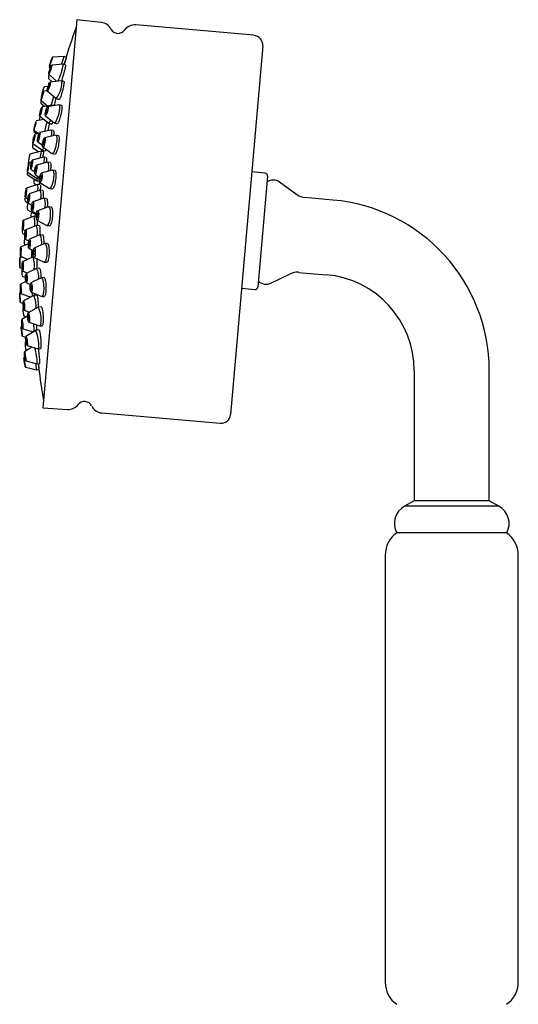
# Model space of a CAD drawing. Units: millimetres. Extents: x 3 to 3296, y 5 to 3295.
# Drawn here: x 481 to 574, y 1637 to 1821 of the extents above; entities that cross this region are included whole.
import ezdxf

# ---------------------------------------------------------------- set-up
doc = ezdxf.new("R2010")
doc.units = ezdxf.units.MM

msp = doc.modelspace()

# ---------------------------------------------------------------- linework, layer by layer
at = {"color": 7, "linetype": 'Continuous', "lineweight": 25}
for p, q in [((491.65, 1820.59), (485.31, 1748.12)), ((496.22, 1820.07), (491.65, 1820.59)), ((524.72, 1817.68), (502.65, 1819.61)), ((526.36, 1815.73), (520.34, 1746.89)), ((489.28, 1813.74), (487.11, 1813.58)), ((489.68, 1813.6), (489.28, 1813.74)), ((489.42, 1812.63), (489.31, 1812.23)), ((486.5, 1811.65), (486.68, 1811.48)), ((486.52, 1811.93), (486.76, 1811.71)), ((489.13, 1812.29), (486.96, 1812.1)), ((489.54, 1812.15), (489.13, 1812.29)), ((486.33, 1809.62), (487.02, 1809)), ((486.4, 1810.45), (487.87, 1809.1)), ((488.8, 1809.21), (486.66, 1808.96)), ((489.23, 1809.08), (488.82, 1809.21)), ((486.13, 1807.32), (485.44, 1807.23)), ((486.29, 1808.14), (485.52, 1808.05)), ((486.14, 1807.29), (487.77, 1805.88)), ((484.91, 1805), (485.66, 1804.38)), ((484.95, 1805.55), (486.24, 1804.47)), ((485.02, 1806.37), (485.12, 1806.28)), ((487.78, 1805.87), (488.34, 1805.69)), ((487.3, 1804.64), (485.16, 1804.3)), ((488.32, 1804.69), (486.21, 1804.35)), ((487.58, 1804.57), (487.31, 1804.64)), ((488.78, 1804.58), (488.35, 1804.69)), ((485.53, 1801.97), (484.04, 1801.69)), ((484.72, 1802.61), (486.41, 1801.26)), ((485.77, 1802.66), (487.43, 1801.32)), ((487.46, 1801.31), (488, 1801.16)), ((483.62, 1799.72), (484.2, 1799.29)), ((483.64, 1799.99), (484.5, 1799.35)), ((486.81, 1799.99), (484.7, 1799.55)), ((486.42, 1801.26), (486.97, 1801.11)), ((487.28, 1799.89), (486.83, 1799.99)), ((484.58, 1799.37), (483.8, 1799.21)), ((484.33, 1797.84), (485.24, 1797.18)), ((487.72, 1799.01), (485.66, 1798.56)), ((486.9, 1799.3), (486.84, 1798.82)), ((488.21, 1798.92), (487.76, 1799.02)), ((484.97, 1796.02), (482.85, 1795.51)), ((483.38, 1796.74), (484.54, 1795.92)), ((483.44, 1797.49), (485.21, 1796.23)), ((485.44, 1795.94), (484.97, 1796.02)), ((485.18, 1796.24), (485.15, 1795.99)), ((485.21, 1796.22), (485.75, 1796.11)), ((485.3, 1796.85), (487.01, 1795.61)), ((485.48, 1796.17), (485.43, 1795.89)), ((483.19, 1794.01), (482.69, 1793.88)), ((485.44, 1794.93), (483.34, 1794.39)), ((486.18, 1793.99), (484.11, 1793.44)), ((485.3, 1795.05), (485.27, 1794.89)), ((485.92, 1794.85), (485.45, 1794.93)), ((485.49, 1794.1), (485.46, 1793.8)), ((486.68, 1793.92), (486.21, 1794)), ((487.05, 1795.59), (487.58, 1795.48)), ((482.41, 1792.15), (484.24, 1790.97)), ((482.54, 1793.78), (482.64, 1793.72)), ((483.05, 1792.67), (483.78, 1792.19)), ((487.04, 1792.53), (485.02, 1791.95)), ((486.33, 1792.83), (486.27, 1792.31)), ((487.56, 1792.46), (487.09, 1792.53)), ((526.79, 1791.95), (524.3, 1792.17)), ((482.38, 1791.7), (484.21, 1790.53)), ((483.84, 1791.72), (484.71, 1791.15)), ((484.21, 1790.52), (484.65, 1790.46)), ((484.25, 1790.97), (484.68, 1790.9)), ((484.67, 1790.73), (484.59, 1789.78)), ((484.67, 1790.7), (484.59, 1789.78)), ((527.24, 1791.41), (525.43, 1770.69)), ((484.32, 1789.81), (482.24, 1789.17)), ((484.79, 1788.74), (482.74, 1788.08)), ((483.7, 1790.02), (484.14, 1789.75)), ((484.32, 1788.66), (484.32, 1788.59)), ((484.82, 1789.75), (484.33, 1789.81)), ((484.77, 1790.23), (486.54, 1789.09)), ((484.82, 1788.85), (484.81, 1788.73)), ((485.3, 1788.69), (484.81, 1788.74)), ((486.58, 1789.07), (487.1, 1789)), ((532.75, 1787.93), (529.5, 1790.27)), ((481.98, 1786.7), (482.52, 1786.39)), ((482.04, 1787.44), (482.52, 1787.15)), ((485.47, 1787.25), (483.46, 1786.57)), ((484.89, 1787.23), (484.88, 1787.05)), ((485.38, 1787.77), (485.35, 1787.21)), ((486, 1787.21), (485.51, 1787.25)), ((539.44, 1786.93), (534.24, 1787.38)), ((482.45, 1785.07), (484.09, 1784.14)), ((482.55, 1786.35), (483.24, 1785.95)), ((483.29, 1784.83), (484.12, 1784.36)), ((486.32, 1785.65), (484.35, 1784.94)), ((485.69, 1785.55), (485.68, 1785.42)), ((486.87, 1785.61), (486.38, 1785.65)), ((483.71, 1783.92), (481.67, 1783.18)), ((484.07, 1783.9), (483.72, 1783.93)), ((484.21, 1783.2), (486.04, 1782.18)), ((481.56, 1781.43), (482.02, 1781.19)), ((484.11, 1782.15), (482.1, 1781.37)), ((484.64, 1782.13), (484.12, 1782.15)), ((486.09, 1782.17), (486.59, 1782.13)), ((481.5, 1780.7), (481.94, 1780.48)), ((482.01, 1779.63), (482.67, 1779.3)), ((484.77, 1780.42), (482.79, 1779.61)), ((485.32, 1780.4), (484.8, 1780.42)), ((482.61, 1778.78), (481.19, 1778.19)), ((482.74, 1777.86), (483.51, 1777.49)), ((485.62, 1778.8), (483.68, 1777.96)), ((486.19, 1778.8), (485.66, 1778.81)), ((481.45, 1776.31), (481, 1776.11)), ((481.16, 1776.44), (482.47, 1775.83)), ((483.51, 1776.3), (481.53, 1775.41)), ((483.59, 1776.3), (483.52, 1776.3)), ((483.66, 1776.22), (485.56, 1775.32)), ((481, 1774.36), (481.46, 1774.16)), ((484.13, 1774.16), (482.19, 1773.24)), ((484.69, 1774.18), (484.15, 1774.17)), ((485.6, 1775.31), (486.08, 1775.3)), ((481.47, 1772.71), (482.08, 1772.45)), ((481.54, 1773.67), (482.35, 1773.31)), ((484.96, 1772.41), (483.07, 1771.46)), ((485.55, 1772.45), (485, 1772.42)), ((527.85, 1771.41), (531.46, 1773.15)), ((533.02, 1773.43), (538.22, 1772.98)), ((481.11, 1770.73), (481.09, 1770.72)), ((482.14, 1771.74), (481.14, 1771.24)), ((482.12, 1771.83), (482.05, 1771.8)), ((482.23, 1771.49), (482.96, 1771.19)), ((522.4, 1770.45), (524.89, 1770.23)), ((481.17, 1769.68), (480.98, 1769.58)), ((481.21, 1769.5), (483.03, 1768.79)), ((483.61, 1769.1), (481.7, 1768.08)), ((483.14, 1769.72), (485.11, 1768.93)), ((484.19, 1769.14), (483.63, 1769.1)), ((485.15, 1768.93), (485.61, 1768.95)), ((481.08, 1767.84), (481.65, 1767.63)), ((481.67, 1767.08), (481.6, 1767.04)), ((484.41, 1766.9), (482.54, 1765.85)), ((485, 1766.96), (484.43, 1766.91)), ((482.46, 1765.27), (481.38, 1764.65)), ((481.75, 1765.3), (482.22, 1765.13)), ((481.83, 1766.34), (482.8, 1766)), ((481.46, 1763.4), (481.25, 1763.28)), ((481.38, 1764.13), (481.33, 1764.1)), ((481.56, 1762.91), (483.47, 1762.3)), ((482.7, 1764.11), (484.73, 1763.43)), ((484.76, 1763.42), (485.2, 1763.46)), ((481.45, 1761.54), (482.1, 1761.35)), ((483.98, 1762.6), (482.13, 1761.48)), ((483.39, 1762.33), (483.4, 1762.25)), ((484.57, 1762.69), (483.99, 1762.61)), ((483.22, 1759.49), (481.86, 1758.62)), ((482.16, 1760.48), (482.03, 1760.4)), ((482.36, 1759.75), (484.43, 1759.14)), ((484.45, 1759.14), (484.88, 1759.2)), ((481.96, 1757.6), (481.76, 1757.46)), ((481.89, 1758.12), (481.81, 1758.07)), ((482.05, 1755.74), (484.16, 1755.2)), ((482.14, 1756.89), (484.24, 1756.34)), ((484.24, 1756.34), (484.67, 1756.41)), ((484.27, 1756.41), (484.24, 1756.34)), ((484.16, 1755.2), (484.58, 1755.27)), ((484.16, 1755.2), (484.16, 1755.2)), ((554.66, 1755.05), (554.66, 1730.79)), ((568.66, 1730.79), (568.66, 1755.05)), ((485.31, 1748.12), (489.91, 1747.84)), ((496.32, 1747.18), (518.39, 1745.25)), ((554.66, 1730.79), (552.86, 1729.79)), ((570.45, 1729.79), (552.86, 1729.79)), ((568.66, 1730.79), (554.66, 1730.79)), ((570.45, 1729.79), (568.66, 1730.79)), ((571.91, 1724.79), (551.41, 1724.79)), ((549.23, 1720.66), (549.23, 1640.91)), ((574.08, 1640.91), (574.08, 1720.66))]:
    msp.add_line(p, q, dxfattribs=at)
at = {"color": 7, "linetype": 'Continuous', "lineweight": 25, "flags": 128}
for points in [[(487.11, 1813.58), (487.08, 1813.49), (487.02, 1813.28), (486.92, 1813), (486.81, 1812.68), (486.7, 1812.37), (486.6, 1812.12), (486.54, 1811.97), (486.52, 1811.94), (486.55, 1812.03), (486.61, 1812.23), (486.71, 1812.51), (486.82, 1812.83), (486.93, 1813.14), (487.02, 1813.39), (487.09, 1813.54), (487.11, 1813.58)], [(486.96, 1813.18), (486.95, 1813.13), (486.92, 1813.03), (486.87, 1812.88), (486.81, 1812.72), (486.75, 1812.56), (486.7, 1812.43), (486.67, 1812.35), (486.66, 1812.33), (486.68, 1812.38), (486.71, 1812.49), (486.76, 1812.63), (486.82, 1812.8), (486.87, 1812.95), (486.92, 1813.08), (486.95, 1813.16), (486.96, 1813.18)], [(486.97, 1812.05), (486.94, 1811.88), (486.87, 1811.62), (486.77, 1811.31), (486.66, 1810.99), (486.55, 1810.71), (486.46, 1810.52), (486.41, 1810.45), (486.4, 1810.5), (486.43, 1810.67), (486.5, 1810.93), (486.6, 1811.24), (486.71, 1811.56), (486.82, 1811.84), (486.91, 1812.03), (486.96, 1812.1), (486.97, 1812.05)], [(486.83, 1811.67), (486.82, 1811.59), (486.78, 1811.45), (486.73, 1811.29), (486.67, 1811.13), (486.62, 1810.98), (486.57, 1810.89), (486.54, 1810.85), (486.54, 1810.88), (486.55, 1810.96), (486.59, 1811.1), (486.64, 1811.26), (486.7, 1811.42), (486.75, 1811.56), (486.8, 1811.66), (486.83, 1811.7), (486.83, 1811.67)], [(486.69, 1808.81), (486.65, 1808.57), (486.58, 1808.26), (486.48, 1807.94), (486.37, 1807.64), (486.26, 1807.42), (486.18, 1807.3), (486.13, 1807.31), (486.13, 1807.44), (486.17, 1807.68), (486.24, 1807.98), (486.34, 1808.31), (486.45, 1808.61), (486.55, 1808.83), (486.64, 1808.95), (486.68, 1808.94), (486.69, 1808.81)], [(488.8, 1809.21), (488.85, 1809.17), (488.86, 1808.9)], [(485.45, 1807.19), (485.42, 1807.04), (485.36, 1806.79), (485.27, 1806.48), (485.18, 1806.15), (485.09, 1805.86), (485.01, 1805.65), (484.96, 1805.55), (484.95, 1805.58), (484.98, 1805.73), (485.04, 1805.98), (485.12, 1806.3), (485.22, 1806.62), (485.31, 1806.91), (485.39, 1807.12), (485.43, 1807.22), (485.45, 1807.19)], [(486.55, 1808.48), (486.53, 1808.35), (486.49, 1808.2), (486.44, 1808.03), (486.39, 1807.88), (486.33, 1807.76), (486.29, 1807.7), (486.27, 1807.7), (486.26, 1807.77), (486.28, 1807.9), (486.32, 1808.05), (486.37, 1808.22), (486.43, 1808.37), (486.48, 1808.49), (486.53, 1808.55), (486.55, 1808.54), (486.55, 1808.48)], [(485.33, 1806.8), (485.31, 1806.72), (485.28, 1806.59), (485.24, 1806.43), (485.19, 1806.26), (485.14, 1806.11), (485.1, 1806.01), (485.08, 1805.96), (485.07, 1805.97), (485.09, 1806.05), (485.12, 1806.18), (485.16, 1806.34), (485.21, 1806.51), (485.26, 1806.66), (485.3, 1806.76), (485.32, 1806.82), (485.33, 1806.8)], [(485.18, 1804.15), (485.14, 1803.91), (485.08, 1803.6), (484.99, 1803.27), (484.9, 1802.97), (484.81, 1802.74), (484.74, 1802.62), (484.71, 1802.62), (484.71, 1802.76), (484.74, 1803), (484.8, 1803.3), (484.89, 1803.63), (484.98, 1803.94), (485.07, 1804.17), (485.14, 1804.29), (485.18, 1804.28), (485.18, 1804.15)], [(485.06, 1803.81), (485.05, 1803.69), (485.01, 1803.53), (484.97, 1803.36), (484.92, 1803.2), (484.88, 1803.09), (484.84, 1803.02), (484.82, 1803.03), (484.82, 1803.09), (484.84, 1803.22), (484.87, 1803.38), (484.92, 1803.55), (484.96, 1803.7), (485.01, 1803.82), (485.04, 1803.88), (485.06, 1803.88), (485.06, 1803.81)], [(486.27, 1804.05), (486.23, 1803.76), (486.15, 1803.43), (486.05, 1803.11), (485.95, 1802.85), (485.85, 1802.7), (485.77, 1802.66), (485.73, 1802.75), (485.74, 1802.96), (485.78, 1803.25), (485.85, 1803.58), (485.95, 1803.89), (486.06, 1804.15), (486.16, 1804.31), (486.23, 1804.35), (486.27, 1804.25), (486.27, 1804.05)], [(486.14, 1803.78), (486.12, 1803.63), (486.08, 1803.47), (486.03, 1803.3), (485.97, 1803.17), (485.92, 1803.09), (485.89, 1803.07), (485.87, 1803.12), (485.87, 1803.22), (485.89, 1803.37), (485.93, 1803.54), (485.98, 1803.7), (486.03, 1803.84), (486.08, 1803.92), (486.12, 1803.94), (486.14, 1803.89), (486.14, 1803.78)], [(487.3, 1804.64), (487.34, 1804.6), (487.35, 1804.53)], [(488.44, 1804.09), (488.36, 1803.51), (488.2, 1802.85), (488, 1802.22), (487.79, 1801.7), (487.59, 1801.38), (487.44, 1801.31), (487.43, 1801.32)], [(488.32, 1804.69), (488.36, 1804.69), (488.44, 1804.5), (488.44, 1804.09)], [(484.04, 1801.68), (484.02, 1801.56), (483.98, 1801.33), (483.91, 1801.03), (483.83, 1800.69), (483.75, 1800.38), (483.69, 1800.14), (483.65, 1800.01), (483.64, 1800), (483.66, 1800.12), (483.71, 1800.35), (483.78, 1800.66), (483.86, 1800.99), (483.93, 1801.3), (483.99, 1801.54), (484.03, 1801.67), (484.04, 1801.68)], [(483.95, 1801.27), (483.94, 1801.21), (483.91, 1801.09), (483.88, 1800.94), (483.84, 1800.77), (483.8, 1800.61), (483.76, 1800.48), (483.74, 1800.41), (483.74, 1800.41), (483.75, 1800.47), (483.77, 1800.59), (483.81, 1800.75), (483.85, 1800.92), (483.89, 1801.08), (483.92, 1801.2), (483.94, 1801.27), (483.95, 1801.27)], [(484.75, 1799.21), (484.71, 1798.91), (484.64, 1798.57), (484.56, 1798.26), (484.47, 1798.01), (484.39, 1797.87), (484.33, 1797.85), (484.3, 1797.96), (484.3, 1798.18), (484.34, 1798.48), (484.41, 1798.81), (484.5, 1799.13), (484.59, 1799.38), (484.67, 1799.52), (484.72, 1799.54), (484.75, 1799.43), (484.75, 1799.21)], [(486.81, 1799.99), (486.85, 1799.97), (486.91, 1799.75), (486.9, 1799.3)], [(483.81, 1799.06), (483.78, 1798.82), (483.73, 1798.51), (483.66, 1798.17), (483.58, 1797.87), (483.51, 1797.63), (483.46, 1797.51), (483.43, 1797.51), (483.44, 1797.64), (483.47, 1797.88), (483.52, 1798.19), (483.59, 1798.53), (483.67, 1798.83), (483.74, 1799.07), (483.79, 1799.19), (483.82, 1799.19), (483.81, 1799.06)], [(483.72, 1798.71), (483.71, 1798.59), (483.68, 1798.43), (483.64, 1798.26), (483.6, 1798.1), (483.57, 1797.98), (483.54, 1797.92), (483.53, 1797.92), (483.53, 1797.99), (483.54, 1798.11), (483.57, 1798.27), (483.61, 1798.44), (483.65, 1798.6), (483.68, 1798.72), (483.71, 1798.78), (483.72, 1798.78), (483.72, 1798.71)], [(484.64, 1798.96), (484.62, 1798.8), (484.58, 1798.63), (484.54, 1798.47), (484.5, 1798.34), (484.45, 1798.27), (484.42, 1798.26), (484.41, 1798.32), (484.41, 1798.43), (484.43, 1798.58), (484.47, 1798.76), (484.51, 1798.92), (484.56, 1799.05), (484.6, 1799.12), (484.63, 1799.13), (484.64, 1799.07), (484.64, 1798.96)], [(485.75, 1798.07), (485.7, 1797.75), (485.63, 1797.42), (485.53, 1797.13), (485.43, 1796.93), (485.34, 1796.85), (485.27, 1796.89), (485.24, 1797.06), (485.24, 1797.33), (485.29, 1797.66), (485.37, 1797.99), (485.46, 1798.27), (485.56, 1798.48), (485.66, 1798.56), (485.72, 1798.51), (485.76, 1798.34), (485.75, 1798.07)], [(485.63, 1797.89), (485.6, 1797.73), (485.56, 1797.56), (485.51, 1797.41), (485.46, 1797.3), (485.41, 1797.26), (485.38, 1797.29), (485.36, 1797.37), (485.37, 1797.51), (485.39, 1797.68), (485.43, 1797.85), (485.48, 1798), (485.53, 1798.1), (485.58, 1798.14), (485.61, 1798.12), (485.63, 1798.03), (485.63, 1797.89)], [(487.91, 1798.04), (487.82, 1797.39), (487.67, 1796.73), (487.47, 1796.16), (487.27, 1795.76), (487.09, 1795.59), (487.01, 1795.61)], [(487.72, 1799.01), (487.86, 1798.92), (487.92, 1798.58), (487.91, 1798.04)], [(483.37, 1793.98), (483.33, 1793.66), (483.27, 1793.33), (483.21, 1793.02), (483.14, 1792.79), (483.08, 1792.68), (483.04, 1792.69), (483.02, 1792.83), (483.04, 1793.08), (483.07, 1793.4), (483.13, 1793.73), (483.2, 1794.04), (483.27, 1794.27), (483.33, 1794.38), (483.37, 1794.37), (483.38, 1794.23), (483.37, 1793.98)], [(483.29, 1793.76), (483.27, 1793.6), (483.24, 1793.43), (483.2, 1793.27), (483.17, 1793.15), (483.14, 1793.09), (483.12, 1793.1), (483.11, 1793.17), (483.12, 1793.3), (483.14, 1793.46), (483.17, 1793.63), (483.2, 1793.79), (483.24, 1793.91), (483.27, 1793.97), (483.29, 1793.96), (483.29, 1793.89), (483.29, 1793.76)], [(485.44, 1794.93), (485.49, 1794.88), (485.52, 1794.6), (485.49, 1794.1)], [(486.18, 1793.99), (486.22, 1793.99), (486.32, 1793.82), (486.36, 1793.41), (486.33, 1792.83)], [(482.69, 1793.73), (482.67, 1793.49), (482.62, 1793.18), (482.57, 1792.84), (482.51, 1792.53), (482.46, 1792.3), (482.42, 1792.17), (482.41, 1792.17), (482.41, 1792.3), (482.44, 1792.54), (482.48, 1792.85), (482.54, 1793.19), (482.6, 1793.5), (482.65, 1793.74), (482.68, 1793.86), (482.7, 1793.86), (482.69, 1793.73)], [(482.62, 1793.38), (482.61, 1793.26), (482.59, 1793.1), (482.56, 1792.93), (482.53, 1792.77), (482.51, 1792.65), (482.49, 1792.58), (482.48, 1792.58), (482.48, 1792.65), (482.5, 1792.77), (482.52, 1792.93), (482.55, 1793.11), (482.57, 1793.27), (482.6, 1793.39), (482.62, 1793.45), (482.63, 1793.45), (482.62, 1793.38)], [(484.19, 1792.86), (484.15, 1792.52), (484.08, 1792.2), (484, 1791.93), (483.92, 1791.76), (483.85, 1791.71), (483.8, 1791.8), (483.78, 1792), (483.79, 1792.3), (483.83, 1792.63), (483.9, 1792.96), (483.98, 1793.22), (484.06, 1793.39), (484.13, 1793.44), (484.18, 1793.35), (484.2, 1793.15), (484.19, 1792.86)], [(484.09, 1792.72), (484.07, 1792.55), (484.04, 1792.38), (484, 1792.24), (483.95, 1792.16), (483.92, 1792.13), (483.89, 1792.18), (483.88, 1792.28), (483.89, 1792.43), (483.91, 1792.6), (483.94, 1792.77), (483.99, 1792.91), (484.03, 1793), (484.06, 1793.02), (484.09, 1792.98), (484.1, 1792.87), (484.09, 1792.72)], [(487.04, 1792.53), (487.15, 1792.5), (487.27, 1792.25), (487.33, 1791.77), (487.31, 1791.15)], [(485.15, 1791.26), (485.11, 1790.92), (485.03, 1790.61), (484.94, 1790.37), (484.84, 1790.24), (484.76, 1790.23), (484.7, 1790.36), (484.67, 1790.6), (484.68, 1790.91), (484.73, 1791.25), (484.8, 1791.56), (484.9, 1791.8), (484.99, 1791.93), (485.08, 1791.93), (485.14, 1791.81), (485.16, 1791.57), (485.15, 1791.26)], [(485.04, 1791.17), (485.01, 1791), (484.98, 1790.84), (484.93, 1790.71), (484.88, 1790.65), (484.84, 1790.65), (484.8, 1790.71), (484.79, 1790.84), (484.8, 1791), (484.82, 1791.17), (484.86, 1791.33), (484.91, 1791.45), (484.96, 1791.52), (485, 1791.52), (485.03, 1791.46), (485.04, 1791.33), (485.04, 1791.17)], [(487.31, 1791.15), (487.21, 1790.47), (487.06, 1789.84), (486.88, 1789.37), (486.69, 1789.1), (486.54, 1789.09)], [(482.24, 1788.6), (482.21, 1788.26), (482.16, 1787.93), (482.11, 1787.66), (482.07, 1787.49), (482.04, 1787.44), (482.02, 1787.52), (482.02, 1787.72), (482.04, 1788.01), (482.07, 1788.34), (482.12, 1788.67), (482.17, 1788.95), (482.21, 1789.12), (482.25, 1789.17), (482.26, 1789.09), (482.26, 1788.89), (482.24, 1788.6)], [(482.19, 1788.46), (482.18, 1788.28), (482.15, 1788.11), (482.13, 1787.97), (482.1, 1787.88), (482.09, 1787.86), (482.08, 1787.9), (482.08, 1788), (482.09, 1788.15), (482.11, 1788.33), (482.13, 1788.49), (482.15, 1788.63), (482.18, 1788.72), (482.19, 1788.75), (482.2, 1788.71), (482.2, 1788.6), (482.19, 1788.46)], [(482.79, 1787.33), (482.75, 1786.99), (482.69, 1786.69), (482.63, 1786.46), (482.57, 1786.35), (482.53, 1786.38), (482.5, 1786.53), (482.49, 1786.78), (482.51, 1787.1), (482.55, 1787.44), (482.61, 1787.75), (482.67, 1787.97), (482.73, 1788.08), (482.77, 1788.06), (482.8, 1787.91), (482.81, 1787.65), (482.79, 1787.33)], [(482.72, 1787.27), (482.7, 1787.1), (482.67, 1786.94), (482.64, 1786.83), (482.61, 1786.77), (482.59, 1786.78), (482.57, 1786.86), (482.57, 1786.99), (482.58, 1787.16), (482.6, 1787.33), (482.63, 1787.49), (482.66, 1787.6), (482.69, 1787.66), (482.71, 1787.65), (482.73, 1787.57), (482.73, 1787.44), (482.72, 1787.27)], [(485.47, 1787.25), (485.49, 1787.25), (485.62, 1787.14), (485.7, 1786.77), (485.73, 1786.21), (485.69, 1785.55)], [(483.57, 1785.72), (483.52, 1785.38), (483.46, 1785.1), (483.39, 1784.9), (483.31, 1784.83), (483.25, 1784.89), (483.21, 1785.07), (483.2, 1785.35), (483.21, 1785.68), (483.25, 1786.02), (483.32, 1786.3), (483.39, 1786.5), (483.47, 1786.57), (483.53, 1786.51), (483.57, 1786.33), (483.58, 1786.05), (483.57, 1785.72)], [(483.48, 1785.71), (483.46, 1785.54), (483.43, 1785.39), (483.39, 1785.29), (483.35, 1785.25), (483.32, 1785.28), (483.3, 1785.38), (483.29, 1785.52), (483.3, 1785.69), (483.32, 1785.86), (483.35, 1786.01), (483.39, 1786.11), (483.43, 1786.15), (483.46, 1786.12), (483.48, 1786.02), (483.49, 1785.88), (483.48, 1785.71)], [(484.52, 1784.03), (484.47, 1783.7), (484.4, 1783.42), (484.32, 1783.25), (484.23, 1783.2), (484.15, 1783.28), (484.1, 1783.48), (484.07, 1783.77), (484.09, 1784.11), (484.13, 1784.44), (484.2, 1784.71), (484.29, 1784.89), (484.38, 1784.94), (484.46, 1784.86), (484.51, 1784.66), (484.53, 1784.36), (484.52, 1784.03)], [(486.32, 1785.65), (486.39, 1785.65), (486.54, 1785.49), (486.65, 1785.09), (486.69, 1784.51), (486.67, 1783.83)], [(481.67, 1782.06), (481.64, 1781.76), (481.6, 1781.54), (481.57, 1781.44), (481.54, 1781.47), (481.53, 1781.62), (481.52, 1781.88), (481.54, 1782.21), (481.56, 1782.55), (481.59, 1782.85), (481.63, 1783.07), (481.66, 1783.17), (481.69, 1783.14), (481.7, 1782.99), (481.71, 1782.73), (481.69, 1782.4), (481.67, 1782.06)], [(484.42, 1784.05), (484.39, 1783.88), (484.35, 1783.74), (484.31, 1783.65), (484.26, 1783.62), (484.22, 1783.66), (484.2, 1783.76), (484.19, 1783.91), (484.19, 1784.09), (484.22, 1784.26), (484.25, 1784.4), (484.3, 1784.49), (484.34, 1784.52), (484.38, 1784.47), (484.41, 1784.37), (484.42, 1784.22), (484.42, 1784.05)], [(486.67, 1783.83), (486.58, 1783.17), (486.43, 1782.62), (486.26, 1782.27), (486.08, 1782.17), (486.04, 1782.18)], [(481.64, 1782.18), (481.63, 1782.03), (481.61, 1781.91), (481.59, 1781.86), (481.58, 1781.87), (481.57, 1781.95), (481.57, 1782.09), (481.57, 1782.26), (481.59, 1782.43), (481.6, 1782.59), (481.62, 1782.7), (481.64, 1782.75), (481.65, 1782.74), (481.66, 1782.66), (481.66, 1782.52), (481.66, 1782.36), (481.64, 1782.18)], [(482.17, 1780.25), (482.13, 1779.95), (482.09, 1779.73), (482.04, 1779.63), (481.99, 1779.66), (481.95, 1779.82), (481.94, 1780.08), (481.94, 1780.4), (481.96, 1780.74), (481.99, 1781.05), (482.04, 1781.26), (482.09, 1781.37), (482.14, 1781.34), (482.17, 1781.18), (482.19, 1780.92), (482.19, 1780.59), (482.17, 1780.25)], [(482.12, 1780.37), (482.1, 1780.22), (482.07, 1780.1), (482.05, 1780.05), (482.02, 1780.07), (482.01, 1780.15), (482, 1780.28), (482, 1780.45), (482.01, 1780.62), (482.03, 1780.78), (482.05, 1780.89), (482.08, 1780.95), (482.1, 1780.93), (482.12, 1780.85), (482.13, 1780.71), (482.13, 1780.55), (482.12, 1780.37)], [(482.93, 1778.49), (482.89, 1778.19), (482.84, 1777.97), (482.77, 1777.87), (482.71, 1777.9), (482.65, 1778.05), (482.62, 1778.32), (482.61, 1778.64), (482.63, 1778.98), (482.67, 1779.28), (482.72, 1779.5), (482.79, 1779.6), (482.85, 1779.57), (482.91, 1779.42), (482.94, 1779.15), (482.95, 1778.83), (482.93, 1778.49)], [(481.2, 1776.62), (481.18, 1776.47), (481.16, 1776.44), (481.14, 1776.55), (481.13, 1776.77), (481.13, 1777.08), (481.13, 1777.42), (481.15, 1777.74), (481.16, 1778), (481.18, 1778.16), (481.2, 1778.18), (481.22, 1778.08), (481.23, 1777.85), (481.23, 1777.55), (481.22, 1777.21), (481.21, 1776.88), (481.2, 1776.62)], [(481.19, 1776.96), (481.18, 1776.88), (481.17, 1776.87), (481.16, 1776.92), (481.15, 1777.04), (481.15, 1777.19), (481.16, 1777.37), (481.16, 1777.53), (481.17, 1777.67), (481.18, 1777.75), (481.19, 1777.76), (481.2, 1777.71), (481.2, 1777.59), (481.2, 1777.43), (481.2, 1777.26), (481.2, 1777.09), (481.19, 1776.96)], [(482.86, 1778.61), (482.84, 1778.45), (482.81, 1778.34), (482.78, 1778.29), (482.74, 1778.3), (482.71, 1778.38), (482.7, 1778.52), (482.69, 1778.69), (482.7, 1778.86), (482.72, 1779.02), (482.75, 1779.13), (482.78, 1779.18), (482.82, 1779.17), (482.84, 1779.09), (482.86, 1778.95), (482.87, 1778.78), (482.86, 1778.61)], [(483.89, 1776.84), (483.85, 1776.54), (483.78, 1776.32), (483.7, 1776.22), (483.62, 1776.25), (483.55, 1776.41), (483.5, 1776.67), (483.48, 1777), (483.49, 1777.34), (483.54, 1777.64), (483.6, 1777.86), (483.68, 1777.96), (483.77, 1777.93), (483.84, 1777.77), (483.89, 1777.51), (483.9, 1777.18), (483.89, 1776.84)], [(483.8, 1776.96), (483.77, 1776.81), (483.74, 1776.7), (483.7, 1776.64), (483.66, 1776.66), (483.62, 1776.74), (483.59, 1776.88), (483.58, 1777.04), (483.59, 1777.22), (483.61, 1777.37), (483.65, 1777.49), (483.69, 1777.54), (483.73, 1777.52), (483.77, 1777.44), (483.79, 1777.31), (483.8, 1777.14), (483.8, 1776.96)], [(485.62, 1778.8), (485.78, 1778.74), (485.92, 1778.42), (486.02, 1777.89), (486.06, 1777.24), (486.03, 1776.56)], [(481, 1774.36), (481, 1774.41), (480.99, 1774.59), (480.99, 1774.87), (480.99, 1775.2), (480.99, 1775.54), (480.99, 1775.83), (481, 1776.03), (481, 1776.11), (481, 1776.05), (481, 1775.88), (481, 1775.6), (481, 1775.27), (481, 1774.93), (481, 1774.64), (481, 1774.44), (481, 1774.36)], [(481, 1774.78), (481, 1774.81), (481, 1774.9), (481, 1775.04), (481, 1775.22), (481, 1775.39), (481, 1775.54), (481, 1775.64), (481, 1775.68), (481, 1775.66), (481, 1775.56), (481, 1775.42), (481, 1775.25), (481, 1775.08), (481, 1774.93), (481, 1774.82), (481, 1774.78)], [(486.03, 1776.56), (485.94, 1775.96), (485.81, 1775.52), (485.65, 1775.32), (485.56, 1775.32)], [(481.62, 1773.98), (481.59, 1773.76), (481.56, 1773.67), (481.52, 1773.71), (481.48, 1773.87), (481.46, 1774.14), (481.44, 1774.46), (481.45, 1774.8), (481.46, 1775.1), (481.49, 1775.32), (481.53, 1775.41), (481.57, 1775.37), (481.6, 1775.21), (481.63, 1774.94), (481.64, 1774.62), (481.64, 1774.28), (481.62, 1773.98)], [(481.58, 1774.25), (481.57, 1774.14), (481.55, 1774.09), (481.53, 1774.11), (481.51, 1774.19), (481.5, 1774.33), (481.49, 1774.5), (481.49, 1774.67), (481.5, 1774.83), (481.52, 1774.94), (481.53, 1774.99), (481.55, 1774.97), (481.57, 1774.88), (481.58, 1774.75), (481.59, 1774.58), (481.59, 1774.4), (481.58, 1774.25)], [(482.36, 1771.88), (482.32, 1771.64), (482.27, 1771.51), (482.21, 1771.51), (482.16, 1771.64), (482.11, 1771.88), (482.08, 1772.2), (482.08, 1772.54), (482.09, 1772.85), (482.12, 1773.09), (482.17, 1773.22), (482.23, 1773.22), (482.29, 1773.09), (482.33, 1772.85), (482.36, 1772.53), (482.37, 1772.19), (482.36, 1771.88)], [(482.29, 1772.11), (482.27, 1771.99), (482.25, 1771.92), (482.22, 1771.92), (482.19, 1771.99), (482.17, 1772.12), (482.15, 1772.28), (482.15, 1772.46), (482.15, 1772.62), (482.17, 1772.74), (482.2, 1772.81), (482.23, 1772.81), (482.26, 1772.74), (482.28, 1772.61), (482.29, 1772.45), (482.3, 1772.28), (482.29, 1772.11)], [(484.96, 1772.41), (485.06, 1772.41), (485.21, 1772.18), (485.34, 1771.73), (485.43, 1771.12), (485.46, 1770.43), (485.44, 1769.79)], [(481.24, 1769.59), (481.22, 1769.5), (481.19, 1769.54), (481.17, 1769.71), (481.14, 1769.98), (481.12, 1770.31), (481.11, 1770.65), (481.11, 1770.95), (481.12, 1771.15), (481.14, 1771.24), (481.16, 1771.2), (481.19, 1771.03), (481.21, 1770.76), (481.23, 1770.43), (481.24, 1770.09), (481.24, 1769.79), (481.24, 1769.59)], [(481.21, 1769.97), (481.2, 1769.92), (481.19, 1769.94), (481.17, 1770.03), (481.16, 1770.17), (481.15, 1770.34), (481.14, 1770.51), (481.14, 1770.67), (481.15, 1770.77), (481.16, 1770.82), (481.17, 1770.8), (481.18, 1770.71), (481.19, 1770.57), (481.2, 1770.4), (481.21, 1770.23), (481.21, 1770.07), (481.21, 1769.97)], [(483.31, 1770.15), (483.27, 1769.9), (483.21, 1769.75), (483.13, 1769.73), (483.06, 1769.84), (482.99, 1770.07), (482.95, 1770.37), (482.93, 1770.71), (482.94, 1771.04), (482.98, 1771.29), (483.04, 1771.44), (483.12, 1771.46), (483.19, 1771.35), (483.26, 1771.12), (483.3, 1770.81), (483.32, 1770.47), (483.31, 1770.15)], [(483.22, 1770.37), (483.2, 1770.23), (483.17, 1770.16), (483.13, 1770.15), (483.09, 1770.21), (483.06, 1770.32), (483.03, 1770.48), (483.03, 1770.66), (483.03, 1770.82), (483.05, 1770.95), (483.08, 1771.03), (483.12, 1771.04), (483.16, 1770.98), (483.19, 1770.86), (483.21, 1770.71), (483.22, 1770.53), (483.22, 1770.37)], [(481.08, 1767.84), (481.08, 1767.89), (481.07, 1768.07), (481.05, 1768.34), (481.03, 1768.68), (481.01, 1769.01), (480.99, 1769.3), (480.98, 1769.5), (480.98, 1769.58), (480.99, 1769.53), (481, 1769.35), (481.01, 1769.08), (481.03, 1768.74), (481.05, 1768.41), (481.07, 1768.12), (481.08, 1767.92), (481.08, 1767.84)], [(481.06, 1768.26), (481.05, 1768.29), (481.05, 1768.38), (481.04, 1768.52), (481.03, 1768.69), (481.02, 1768.87), (481.01, 1769.02), (481.01, 1769.12), (481, 1769.16), (481.01, 1769.13), (481.01, 1769.04), (481.02, 1768.9), (481.03, 1768.73), (481.04, 1768.55), (481.05, 1768.41), (481.06, 1768.3), (481.06, 1768.26)], [(483.31, 1769.66), (483.3, 1769.3), (483.29, 1768.93)], [(485.44, 1769.79), (485.36, 1769.28), (485.24, 1768.98), (485.11, 1768.93)], [(481.89, 1766.53), (481.86, 1766.37), (481.82, 1766.35), (481.77, 1766.45), (481.72, 1766.67), (481.68, 1766.98), (481.66, 1767.32), (481.65, 1767.64), (481.66, 1767.9), (481.68, 1768.05), (481.72, 1768.08), (481.77, 1767.97), (481.82, 1767.75), (481.86, 1767.45), (481.89, 1767.11), (481.9, 1766.79), (481.89, 1766.53)], [(481.83, 1766.86), (481.82, 1766.78), (481.8, 1766.77), (481.77, 1766.82), (481.75, 1766.94), (481.73, 1767.09), (481.71, 1767.27), (481.71, 1767.43), (481.71, 1767.57), (481.73, 1767.65), (481.75, 1767.66), (481.77, 1767.61), (481.8, 1767.49), (481.82, 1767.34), (481.83, 1767.16), (481.84, 1766.99), (481.83, 1766.86)], [(481.58, 1762.97), (481.56, 1762.91), (481.53, 1762.99), (481.49, 1763.19), (481.45, 1763.48), (481.41, 1763.82), (481.38, 1764.15), (481.36, 1764.42), (481.37, 1764.6), (481.39, 1764.65), (481.42, 1764.58), (481.46, 1764.38), (481.5, 1764.09), (481.54, 1763.75), (481.56, 1763.42), (481.58, 1763.15), (481.58, 1762.97)], [(482.8, 1764.37), (482.77, 1764.18), (482.71, 1764.11), (482.65, 1764.18), (482.58, 1764.36), (482.52, 1764.64), (482.48, 1764.98), (482.46, 1765.31), (482.47, 1765.59), (482.5, 1765.79), (482.55, 1765.86), (482.62, 1765.79), (482.69, 1765.61), (482.75, 1765.32), (482.79, 1764.99), (482.81, 1764.66), (482.8, 1764.37)], [(482.72, 1764.67), (482.7, 1764.57), (482.67, 1764.54), (482.64, 1764.57), (482.61, 1764.66), (482.58, 1764.81), (482.55, 1764.98), (482.54, 1765.15), (482.55, 1765.3), (482.57, 1765.4), (482.59, 1765.43), (482.63, 1765.4), (482.66, 1765.3), (482.69, 1765.16), (482.71, 1764.99), (482.72, 1764.82), (482.72, 1764.67)], [(481.45, 1761.54), (481.44, 1761.6), (481.42, 1761.77), (481.39, 1762.05), (481.35, 1762.38), (481.31, 1762.71), (481.28, 1763), (481.26, 1763.2), (481.25, 1763.28), (481.26, 1763.23), (481.28, 1763.05), (481.32, 1762.78), (481.35, 1762.45), (481.39, 1762.11), (481.42, 1761.82), (481.45, 1761.62), (481.45, 1761.54)], [(481.4, 1761.97), (481.4, 1761.99), (481.39, 1762.08), (481.37, 1762.23), (481.35, 1762.4), (481.33, 1762.57), (481.31, 1762.72), (481.3, 1762.82), (481.3, 1762.86), (481.3, 1762.83), (481.32, 1762.74), (481.33, 1762.6), (481.35, 1762.43), (481.37, 1762.26), (481.39, 1762.11), (481.4, 1762.01), (481.4, 1761.97)], [(481.53, 1763.36), (481.52, 1763.34), (481.5, 1763.38), (481.48, 1763.48), (481.46, 1763.63), (481.44, 1763.8), (481.42, 1763.97), (481.42, 1764.11), (481.42, 1764.2), (481.43, 1764.23), (481.44, 1764.19), (481.46, 1764.09), (481.49, 1763.94), (481.5, 1763.77), (481.52, 1763.6), (481.53, 1763.46), (481.53, 1763.36)], [(484.93, 1763.94), (484.86, 1763.56), (484.75, 1763.42), (484.73, 1763.43)], [(482.41, 1759.87), (482.38, 1759.76), (482.33, 1759.77), (482.27, 1759.91), (482.21, 1760.16), (482.16, 1760.48), (482.11, 1760.82), (482.09, 1761.13), (482.1, 1761.36), (482.12, 1761.47), (482.17, 1761.46), (482.23, 1761.31), (482.29, 1761.06), (482.35, 1760.75), (482.39, 1760.41), (482.41, 1760.1), (482.41, 1759.87)], [(482.33, 1760.23), (482.32, 1760.17), (482.29, 1760.18), (482.26, 1760.25), (482.23, 1760.38), (482.2, 1760.55), (482.18, 1760.72), (482.17, 1760.88), (482.17, 1761), (482.19, 1761.06), (482.21, 1761.05), (482.24, 1760.97), (482.27, 1760.85), (482.3, 1760.68), (482.32, 1760.51), (482.33, 1760.35), (482.33, 1760.23)], [(484.53, 1759.39), (484.48, 1759.16), (484.43, 1759.14)], [(482.05, 1755.74), (482.03, 1755.79), (482, 1755.96), (481.95, 1756.24), (481.9, 1756.56), (481.84, 1756.9), (481.8, 1757.18), (481.77, 1757.38), (481.76, 1757.46), (481.77, 1757.41), (481.8, 1757.23), (481.85, 1756.96), (481.9, 1756.63), (481.96, 1756.3), (482, 1756.01), (482.04, 1755.81), (482.05, 1755.74)], [(482.15, 1756.93), (482.13, 1756.9), (482.09, 1757), (482.04, 1757.21), (481.98, 1757.51), (481.92, 1757.84), (481.88, 1758.17), (481.86, 1758.43), (481.85, 1758.59), (481.87, 1758.62), (481.91, 1758.52), (481.97, 1758.31), (482.02, 1758.01), (482.08, 1757.67), (482.12, 1757.35), (482.15, 1757.09), (482.15, 1756.93)], [(482.08, 1757.33), (482.07, 1757.32), (482.05, 1757.37), (482.02, 1757.48), (481.99, 1757.63), (481.96, 1757.8), (481.94, 1757.97), (481.93, 1758.1), (481.93, 1758.18), (481.94, 1758.2), (481.96, 1758.15), (481.98, 1758.04), (482.01, 1757.89), (482.04, 1757.72), (482.06, 1757.55), (482.08, 1757.42), (482.08, 1757.33)], [(481.97, 1756.15), (481.97, 1756.18), (481.95, 1756.27), (481.93, 1756.41), (481.9, 1756.58), (481.87, 1756.75), (481.85, 1756.9), (481.83, 1757), (481.83, 1757.04), (481.83, 1757.01), (481.85, 1756.92), (481.87, 1756.78), (481.9, 1756.62), (481.93, 1756.44), (481.95, 1756.3), (481.97, 1756.2), (481.97, 1756.15)]]:
    msp.add_lwpolyline(points, dxfattribs=at)
at = {"color": 7, "linetype": 'Continuous', "lineweight": 25}
for centre, radius, start, end in [((495.96, 1817.74), 2.34, 27.9617, 83.4434), ((621.83, 1772.69), 138.36, 160.3472, 163.3858), ((499.35, 1819.54), 1.5, 207.9617, 323.7841), ((502.45, 1817.28), 2.34, 85, 143.7841), ((524.57, 1815.88), 1.8, 355, 85), ((472.04, 1818.56), 17.91, 339.4091, 344.3796), ((487.4, 1811.56), 0.903, 158.2185, 174.3061), ((479.15, 1813.71), 10.08, 333.0185, 351.9285), ((488.53, 1809.55), 2.2, 158.1243, 177.9347), ((484.08, 1808.91), 4.78, 320.5212, 359.8843), ((521.23, 1796.52), 37.52, 162.1096, 164.7821), ((487.13, 1804.87), 2.22, 163.331, 176.7693), ((462.54, 1812.93), 25.68, 340.9843, 344.9257), ((490.1, 1801.07), 5.53, 164.3647, 172.4063), ((426.92, 1814.21), 60.51, 346.1758, 347.8921), ((485.84, 1801.96), 0.907, 309.1489, 354.4198), ((484.96, 1799.66), 1.34, 166.1778, 177.2762), ((485.4, 1796.91), 2.03, 163.5278, 184.7833), ((580.36, 1778.11), 97.06, 169.3637, 170.1255), ((484.41, 1796.88), 1.03, 320.9111, 353.3976), ((567.43, 1779.71), 86.04, 169.4213, 170.5866), ((484.7, 1791.77), 2.32, 170.2813, 181.8327), ((484.79, 1790.49), 1.18, 161.316, 203.2747), ((485.89, 1790.73), 1.68, 171.1304, 186.8784), ((483.06, 1791.55), 1.32, 333.8971, 352.2927), ((526.75, 1791.45), 0.5, 355, 85), ((528.33, 1788.65), 2, 54.2793, 126.4096), ((482.39, 1789.23), 2.02, 343.6909, 16.7624), ((482.82, 1787.85), 2.16, 343.3462, 24.3407), ((485.36, 1787.06), 3.4, 169.1748, 186.1188), ((534.51, 1790.37), 3, 234.2793, 265), ((536.66, 1755.05), 32, 0, 85), ((485.14, 1785.68), 2.76, 164.6011, 192.7622), ((486.17, 1783.71), 3.12, 162.4178, 180.4377), ((477.47, 1782.87), 6.33, 352.1707, 9.6111), ((486.28, 1781.33), 4.82, 169.7384, 187.4825), ((480.51, 1780.87), 3.82, 350.1836, 19.6412), ((485.76, 1779.14), 3.93, 166.2382, 189.7597), ((482.38, 1779.07), 2.74, 349.3852, 29.4417), ((490.98, 1776.68), 9.89, 173.9584, 183.0546), ((455.94, 1777.77), 27.33, 356.6561, 359.6526), ((477.88, 1774.62), 5.87, 353.5701, 16.6022), ((485.27, 1773.67), 3.92, 172.3403, 194.1081), ((481.47, 1772.65), 3.06, 351.0844, 29.5768), ((532.76, 1770.45), 3, 85, 115.7207), ((536.66, 1755.05), 18, 0, 85), ((487.29, 1770.22), 6.22, 175.4097, 185.365), ((482.21, 1771.65), 0.217, 136.8264, 175.8126), ((524.93, 1770.73), 0.5, 265, 355), ((526.98, 1773.21), 2, 223.5904, 295.7207), ((479.38, 1767.18), 4.65, 353.7184, 24.3838), ((484.57, 1766.4), 3.03, 167.9114, 201.4029), ((480.77, 1764.74), 4.24, 349.2347, 30.7309), ((484.54, 1763.87), 3.22, 175.9027, 189.4196), ((471.55, 1762.48), 12.12, 359.722, 6.3221), ((478.15, 1759.95), 6.4, 355.0076, 24.5135), ((485.77, 1760.01), 3.76, 174.0089, 198.1952), ((469.38, 1755.82), 14.9, 2.271, 13.5137), ((484.16, 1757.99), 2.35, 178.2003, 191.4511), ((445.79, 1749.9), 38.74, 7.8778, 9.683), ((621.83, 1772.69), 138.36, 187.0611, 189.6528), ((490.05, 1750.18), 2.34, 266.5566, 322.0383), ((493.07, 1747.82), 1.5, 26.2159, 142.0383), ((496.52, 1749.51), 2.34, 206.2159, 265), ((518.55, 1747.05), 1.8, 265, 355), ((554.65, 1726.56), 3.7, 119.0703, 208.5609), ((568.66, 1726.56), 3.7, 331.4391, 60.9297), ((554.23, 1720.66), 5, 124.4023, 180), ((569.08, 1720.66), 5, 0, 55.5977), ((554.23, 1640.91), 5, 180, 235.5977), ((569.08, 1640.91), 5, 304.4023, 0)]:
    msp.add_arc(centre, radius, start, end, dxfattribs=at)
for points, knots in [([(489.67, 1813.58), (489.68, 1813.58), (489.68, 1813.57), (489.62, 1813.34), (489.53, 1813), (489.45, 1812.73), (489.42, 1812.63)], [0, 0, 0, 0, 0.217464, 0.515515, 0.813688, 1, 1, 1, 1]), ([(489.38, 1811.22), (489.33, 1811.05), (489.24, 1810.69), (489.07, 1810.11), (488.91, 1809.59), (488.82, 1809.33), (488.78, 1809.21)], [0, 0, 0, 0, 0.256921, 0.513832, 0.770951, 1, 1, 1, 1]), ([(489.53, 1812.13), (489.54, 1812.13), (489.56, 1812.13), (489.53, 1811.92), (489.47, 1811.59), (489.4, 1811.33), (489.38, 1811.22)], [0, 0, 0, 0, 0.185335, 0.495869, 0.806289, 1, 1, 1, 1]), ([(489.22, 1809.06), (489.24, 1809.06), (489.27, 1809.06), (489.27, 1808.85), (489.23, 1808.52), (489.18, 1808.25), (489.16, 1808.15)], [0, 0, 0, 0, 0.1758992, 0.4901739, 0.8041443, 1, 1, 1, 1]), ([(489.16, 1808.15), (489.12, 1807.97), (489.05, 1807.61), (488.89, 1807.03), (488.73, 1806.49), (488.57, 1806.05), (488.44, 1805.78), (488.36, 1805.66), (488.35, 1805.7), (488.35, 1805.71)], [0, 0, 0, 0, 0.163002, 0.325998, 0.489155, 0.652473, 0.815823, 0.979059, 1, 1, 1, 1]), ([(487.74, 1805.9), (487.7, 1805.75), (487.62, 1805.4), (487.5, 1804.95), (487.44, 1804.72), (487.41, 1804.64)], [0, 0, 0, 0, 0.343979, 0.764812, 1, 1, 1, 1]), ([(488.8, 1803.65), (488.77, 1803.47), (488.72, 1803.11), (488.58, 1802.52), (488.43, 1801.98), (488.27, 1801.53), (488.13, 1801.25), (488.04, 1801.13), (488.01, 1801.17), (488.01, 1801.18)], [0, 0, 0, 0, 0.161724, 0.323443, 0.485308, 0.647389, 0.809607, 0.971824, 1, 1, 1, 1]), ([(488.77, 1804.55), (488.79, 1804.56), (488.84, 1804.56), (488.86, 1804.35), (488.85, 1804.02), (488.82, 1803.75), (488.8, 1803.65)], [0, 0, 0, 0, 0.16388, 0.482769, 0.801236, 1, 1, 1, 1]), ([(487.17, 1801.53), (487.14, 1801.42), (487.06, 1801.21), (487, 1801.09), (486.98, 1801.12), (486.98, 1801.13)], [0, 0, 0, 0, 0.433439, 0.894279, 1, 1, 1, 1]), ([(486.52, 1801.25), (486.5, 1801.19), (486.46, 1800.97), (486.37, 1800.52), (486.29, 1800.09), (486.24, 1799.89), (486.24, 1799.87)], [0, 0, 0, 0, 0.159488, 0.55569, 0.951888, 1, 1, 1, 1]), ([(487.27, 1799.86), (487.29, 1799.87), (487.32, 1799.87), (487.35, 1799.68), (487.34, 1799.36), (487.31, 1799.09), (487.3, 1798.99)], [0, 0, 0, 0, 0.1541084, 0.4765384, 0.7986893, 1, 1, 1, 1]), ([(488.32, 1798.01), (488.3, 1797.83), (488.26, 1797.47), (488.15, 1796.88), (488.02, 1796.33), (487.87, 1795.87), (487.73, 1795.58), (487.62, 1795.45), (487.59, 1795.49), (487.58, 1795.49)], [0, 0, 0, 0, 0.160575, 0.321146, 0.48181, 0.642683, 0.80376, 0.964949, 1, 1, 1, 1]), ([(488.21, 1798.9), (488.23, 1798.9), (488.28, 1798.9), (488.33, 1798.7), (488.34, 1798.38), (488.32, 1798.11), (488.32, 1798.01)], [0, 0, 0, 0, 0.151909, 0.47526, 0.798188, 1, 1, 1, 1]), ([(485.43, 1795.89), (485.42, 1795.84), (485.41, 1795.74), (485.35, 1795.41), (485.31, 1795.15), (485.3, 1795.05)], [0, 0, 0, 0, 0.350466, 0.749986, 1, 1, 1, 1]), ([(485.88, 1796.43), (485.86, 1796.36), (485.81, 1796.19), (485.77, 1796.09), (485.76, 1796.12), (485.76, 1796.13)], [0, 0, 0, 0, 0.329397, 0.879283, 1, 1, 1, 1]), ([(485.92, 1794.83), (485.93, 1794.83), (485.96, 1794.84), (485.98, 1794.64), (485.97, 1794.32), (485.94, 1794.05), (485.94, 1793.95)], [0, 0, 0, 0, 0.159785, 0.479899, 0.799868, 1, 1, 1, 1]), ([(486.68, 1793.9), (486.69, 1793.9), (486.74, 1793.91), (486.78, 1793.7), (486.79, 1793.38), (486.78, 1793.11), (486.78, 1793)], [0, 0, 0, 0, 0.161683, 0.48112, 0.800316, 1, 1, 1, 1]), ([(486.78, 1793), (486.76, 1792.83), (486.75, 1792.64), (486.73, 1792.44), (486.72, 1792.44)], [0, 0, 0, 0, 0.9759917, 1, 1, 1, 1]), ([(487.56, 1792.44), (487.58, 1792.44), (487.63, 1792.45), (487.7, 1792.26), (487.74, 1791.94), (487.74, 1791.68), (487.74, 1791.57)], [0, 0, 0, 0, 0.14295, 0.469506, 0.795759, 1, 1, 1, 1]), ([(487.74, 1791.57), (487.73, 1791.39), (487.72, 1791.03), (487.64, 1790.44), (487.53, 1789.88), (487.39, 1789.41), (487.25, 1789.11), (487.15, 1788.97), (487.11, 1789.01), (487.1, 1789.01)], [0, 0, 0, 0, 0.159819, 0.319639, 0.479472, 0.63945, 0.799643, 0.960027, 1, 1, 1, 1]), ([(484.82, 1789.72), (484.82, 1789.73), (484.85, 1789.74), (484.85, 1789.54), (484.85, 1789.22), (484.83, 1788.95), (484.82, 1788.85)], [0, 0, 0, 0, 0.165891, 0.483575, 0.801213, 1, 1, 1, 1]), ([(485.3, 1788.66), (485.31, 1788.67), (485.35, 1788.67), (485.38, 1788.47), (485.39, 1788.14), (485.39, 1787.87), (485.38, 1787.77)], [0, 0, 0, 0, 0.170522, 0.486445, 0.802283, 1, 1, 1, 1]), ([(486, 1787.18), (486.02, 1787.18), (486.07, 1787.19), (486.12, 1786.98), (486.16, 1786.65), (486.16, 1786.38), (486.16, 1786.28)], [0, 0, 0, 0, 0.172173, 0.487441, 0.802594, 1, 1, 1, 1]), ([(486.16, 1786.28), (486.16, 1786.1), (486.16, 1785.87), (486.13, 1785.62), (486.13, 1785.58)], [0, 0, 0, 0, 0.800008, 1, 1, 1, 1]), ([(486.87, 1785.59), (486.89, 1785.59), (486.95, 1785.61), (487.02, 1785.42), (487.08, 1785.11), (487.1, 1784.84), (487.1, 1784.74)], [0, 0, 0, 0, 0.139218, 0.466941, 0.794565, 1, 1, 1, 1]), ([(484.28, 1783.21), (484.28, 1783.13), (484.27, 1782.9), (484.25, 1782.52), (484.23, 1782.23), (484.23, 1782.14)], [0, 0, 0, 0, 0.25252, 0.762608, 1, 1, 1, 1]), ([(487.1, 1784.74), (487.1, 1784.56), (487.11, 1784.2), (487.06, 1783.6), (486.98, 1783.04), (486.87, 1782.56), (486.74, 1782.25), (486.64, 1782.11), (486.6, 1782.14), (486.59, 1782.14)], [0, 0, 0, 0, 0.15961, 0.319223, 0.478769, 0.638357, 0.798113, 0.958087, 1, 1, 1, 1]), ([(484.64, 1782.1), (484.65, 1782.11), (484.69, 1782.12), (484.73, 1781.93), (484.76, 1781.62), (484.76, 1781.35), (484.76, 1781.25)], [0, 0, 0, 0, 0.153917, 0.476029, 0.798177, 1, 1, 1, 1]), ([(484.76, 1781.25), (484.76, 1781.07), (484.76, 1780.8), (484.75, 1780.51), (484.74, 1780.42)], [0, 0, 0, 0, 0.677951, 1, 1, 1, 1]), ([(485.52, 1779.46), (485.51, 1779.63), (485.49, 1779.96), (485.42, 1780.27), (485.36, 1780.42), (485.33, 1780.39), (485.32, 1780.39)], [0, 0, 0, 0, 0.310337, 0.6206673, 0.9311553, 1, 1, 1, 1]), ([(485.51, 1778.75), (485.52, 1778.88), (485.53, 1779.12), (485.52, 1779.35), (485.52, 1779.46)], [0, 0, 0, 0, 0.5019889, 1, 1, 1, 1]), ([(486.45, 1777.94), (486.46, 1777.76), (486.48, 1777.4), (486.46, 1776.8), (486.41, 1776.23), (486.33, 1775.75), (486.22, 1775.43), (486.13, 1775.28), (486.09, 1775.31), (486.08, 1775.32)], [0, 0, 0, 0, 0.159944, 0.319893, 0.479714, 0.639467, 0.799297, 0.959315, 1, 1, 1, 1]), ([(486.19, 1778.77), (486.2, 1778.78), (486.26, 1778.8), (486.34, 1778.62), (486.41, 1778.31), (486.44, 1778.04), (486.45, 1777.94)], [0, 0, 0, 0, 0.141272, 0.467986, 0.794829, 1, 1, 1, 1]), ([(484.14, 1775.99), (484.15, 1775.93), (484.17, 1775.8), (484.18, 1775.6), (484.18, 1775.5)], [0, 0, 0, 0, 0.489601, 1, 1, 1, 1]), ([(484.18, 1775.5), (484.19, 1775.32), (484.2, 1774.97), (484.19, 1774.49), (484.18, 1774.23), (484.18, 1774.17)], [0, 0, 0, 0, 0.42502, 0.850046, 1, 1, 1, 1]), ([(484.7, 1774.16), (484.7, 1774.16), (484.74, 1774.19), (484.8, 1774.04), (484.85, 1773.75), (484.88, 1773.49), (484.89, 1773.4)], [0, 0, 0, 0, 0.103933, 0.444856, 0.786029, 1, 1, 1, 1]), ([(484.89, 1773.4), (484.9, 1773.22), (484.93, 1772.89), (484.93, 1772.52), (484.93, 1772.34)], [0, 0, 0, 0, 0.532458, 1, 1, 1, 1]), ([(485.55, 1772.43), (485.56, 1772.43), (485.6, 1772.46), (485.68, 1772.3), (485.76, 1772.02), (485.8, 1771.76), (485.82, 1771.67)], [0, 0, 0, 0, 0.105729, 0.4458, 0.786231, 1, 1, 1, 1]), ([(485.82, 1771.67), (485.83, 1771.49), (485.87, 1771.14), (485.89, 1770.54), (485.87, 1769.96), (485.82, 1769.46), (485.74, 1769.12), (485.66, 1768.94), (485.62, 1768.96), (485.6, 1768.97)], [0, 0, 0, 0, 0.1570338, 0.3140739, 0.470958, 0.6276736, 0.7843398, 0.9410972, 1, 1, 1, 1]), ([(483.77, 1769.47), (483.77, 1769.41), (483.77, 1769.26), (483.76, 1769.16), (483.76, 1769.11)], [0, 0, 0, 0, 0.435833, 1, 1, 1, 1]), ([(484.19, 1769.13), (484.2, 1769.13), (484.22, 1769.16), (484.27, 1769.02), (484.32, 1768.76), (484.35, 1768.51), (484.36, 1768.41)], [0, 0, 0, 0, 0.0744856, 0.4266529, 0.7791241, 1, 1, 1, 1]), ([(484.36, 1768.41), (484.38, 1768.24), (484.41, 1767.9), (484.44, 1767.34), (484.44, 1767.01), (484.44, 1766.87)], [0, 0, 0, 0, 0.363317, 0.726639, 1, 1, 1, 1]), ([(485, 1766.94), (485.01, 1766.95), (485.04, 1766.98), (485.11, 1766.84), (485.19, 1766.58), (485.23, 1766.33), (485.25, 1766.23)], [0, 0, 0, 0, 0.077686, 0.42842, 0.77963, 1, 1, 1, 1]), ([(485.25, 1766.23), (485.27, 1766.06), (485.32, 1765.72), (485.36, 1765.12), (485.37, 1764.54), (485.35, 1764.03), (485.3, 1763.66), (485.25, 1763.47), (485.21, 1763.48), (485.19, 1763.49)], [0, 0, 0, 0, 0.154932, 0.309868, 0.464673, 0.619268, 0.773712, 0.928129, 1, 1, 1, 1]), ([(484.08, 1763.65), (484.09, 1763.57), (484.1, 1763.29), (484.11, 1762.9), (484.11, 1762.69), (484.11, 1762.6)], [0, 0, 0, 0, 0.186223, 0.634238, 1, 1, 1, 1]), ([(484.57, 1762.67), (484.58, 1762.68), (484.6, 1762.71), (484.65, 1762.58), (484.72, 1762.33), (484.76, 1762.09), (484.78, 1761.99)], [0, 0, 0, 0, 0.055612, 0.414893, 0.77462, 1, 1, 1, 1]), ([(484.78, 1761.99), (484.8, 1761.82), (484.85, 1761.49), (484.91, 1760.89), (484.95, 1760.3), (484.96, 1759.79), (484.95, 1759.41), (484.91, 1759.21), (484.88, 1759.22), (484.87, 1759.22)], [0, 0, 0, 0, 0.1533419, 0.306686, 0.4599598, 0.6130453, 0.7659273, 0.9186797, 1, 1, 1, 1]), ([(484.45, 1759.22), (484.47, 1759.05), (484.52, 1758.72), (484.58, 1758.12), (484.64, 1757.54), (484.68, 1757.02), (484.69, 1756.63), (484.69, 1756.42), (484.67, 1756.43), (484.66, 1756.43)], [0, 0, 0, 0, 0.1520387, 0.3040762, 0.4561216, 0.608051, 0.7597825, 0.9113213, 1, 1, 1, 1]), ([(484.47, 1756.38), (484.48, 1756.22), (484.52, 1755.88), (484.56, 1755.51), (484.58, 1755.29), (484.58, 1755.29), (484.58, 1755.3)], [0, 0, 0, 0, 0.255801, 0.539233, 0.822282, 1, 1, 1, 1])]:
    msp.add_open_spline(points, degree=3, knots=knots, dxfattribs=at)

doc.saveas('drawing.dxf')
